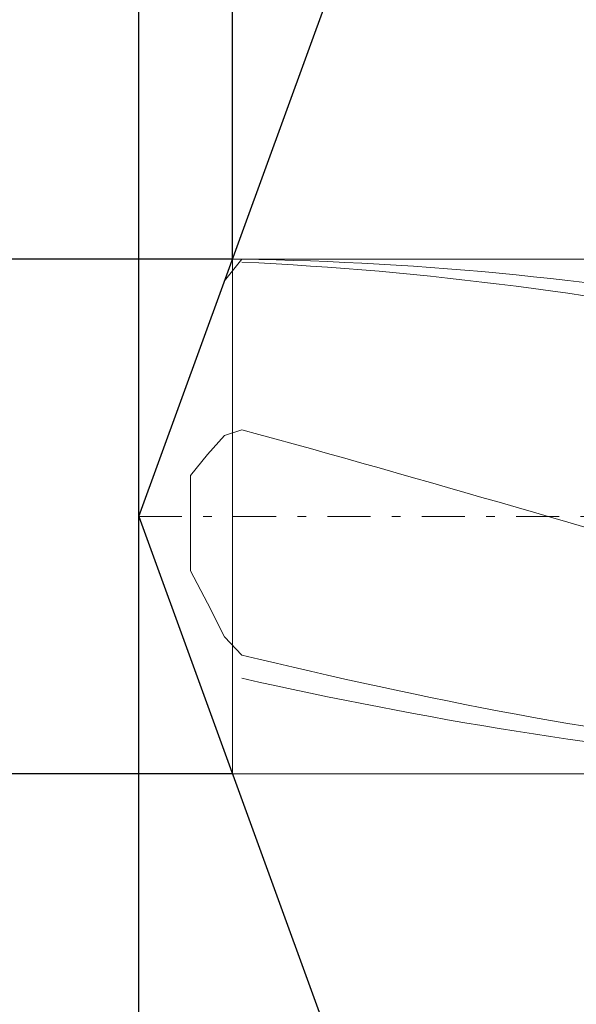
# Model space of a CAD drawing. Units: millimetres. Extents: x -135 to 143, y -100 to 100.
# Drawn here: x -76 to -70, y -7 to 5 of the extents above; entities that cross this region are included whole.
import ezdxf

# ---------------------------------------------------------------- set-up
doc = ezdxf.new("R2010")
doc.units = ezdxf.units.MM
doc.header["$MEASUREMENT"] = 0
doc.linetypes.add('DASHDOT', pattern=[1, 0.5, -0.25, 0, -0.25])
doc.layers.get('0').update_dxf_attribs({"lineweight": 0})
doc.layers.add('Bemassung', color=7, linetype='Continuous', lineweight=0)
doc.layers.add('Geo', color=7, linetype='Continuous', lineweight=0)
doc.styles.get("Standard").update_dxf_attribs({"font": 'Arial'})
doc.dimstyles.new('BEM-ISBE', dxfattribs={"dimtxt": 2.5, "dimasz": 2.5, "dimexe": 1.25, "dimexo": 0.625, "dimtad": 1, "dimdec": 3, "dimzin": 0, "dimdsep": 46, "dimtxsty": 'Standard', "dimblk": 'VDDIM_DEFAULT', "dimcen": 0.09, "dimadec": 3, "dimazin": 0, "dimtol": 1, "dimtm": 1e-09, "dimtfac": 0.5, "dimtdec": 3, "dimtmove": 0, "dimatfit": 3, "dimfxl": 1, "dimtolj": 1, "dimtzin": 0, "dimarcsym": 0})

# ---------------------------------------------------------------- blocks, each defined once
blk = doc.blocks.new('VDDIM_DEFAULT')
at = {"linetype": 'Continuous'}
blk.add_hatch(color=0, dxfattribs=at).paths.add_polyline_path([(0, 0), (-1, -0.1665), (-1, 0.1665)], flags=0)
at = {"color": 0, "linetype": 'Continuous'}
blk.add_lwpolyline([(0, 0), (-1, -0.1665), (-1, 0.1665), (0, 0)], dxfattribs=at)
blk = doc.blocks.new('*D3')
at = {"layer": 'Bemassung', "color": 0, "lineweight": -2}
for p, q in [((-74.629, -13.857), (-74.629, 42.143)), ((-73.537, 2.143), (-73.537, 12.143)), ((-88.722, 10.143), (-73.537, 10.143))]:
    blk.add_line(p, q, dxfattribs=at)
at = {"layer": 'Bemassung', "color": 0}
for p in [(-73.537, 2.143), (-74.629, -13.857)]:
    blk.add_point(p, dxfattribs=at)
at = {"layer": 'Bemassung', "color": 0, "lineweight": -2, "xscale": 2.5, "yscale": 2.5, "zscale": 2.5}
blk.add_blockref('VDDIM_DEFAULT', (-74.629, 10.143), dxfattribs=at)
at = {"layer": 'Bemassung', "color": 0, "lineweight": -2, "xscale": 2.5, "yscale": 2.5, "zscale": 2.5, "rotation": 180}
blk.add_blockref('VDDIM_DEFAULT', (-73.537, 10.143), dxfattribs=at)
at = {"layer": 'Bemassung', "color": 0, "insert": (-80.001, 10.81), "char_height": 2.5, "attachment_point": 8}
blk.add_mtext('0.546', dxfattribs=at)
blk = doc.blocks.new('*D6')
at = {"layer": 'Bemassung', "color": 0, "lineweight": -2}
for p, q in [((-74.629, -13.857), (-74.629, 42.143)), ((-8.629, 2.143), (-8.629, 22.143)), ((-74.629, 20.143), (-8.629, 20.143))]:
    blk.add_line(p, q, dxfattribs=at)
at = {"layer": 'Bemassung', "color": 0}
for p in [(-8.629, 2.143), (-74.629, -13.857)]:
    blk.add_point(p, dxfattribs=at)
at = {"layer": 'Bemassung', "color": 0, "lineweight": -2, "xscale": 2.5, "yscale": 2.5, "zscale": 2.5, "rotation": 180}
blk.add_blockref('VDDIM_DEFAULT', (-74.629, 20.143), dxfattribs=at)
at = {"layer": 'Bemassung', "color": 0, "lineweight": -2, "xscale": 2.5, "yscale": 2.5, "zscale": 2.5}
blk.add_blockref('VDDIM_DEFAULT', (-8.629, 20.143), dxfattribs=at)
at = {"layer": 'Bemassung', "color": 0, "insert": (-41.629, 20.81), "char_height": 2.5, "attachment_point": 8}
blk.add_mtext('33', dxfattribs=at)
blk = doc.blocks.new('*D7')
at = {"layer": 'Bemassung', "color": 0, "lineweight": -2}
for p, q in [((-74.629, -13.857), (-74.629, 42.143)), ((1.371, 5.143), (1.371, 32.143)), ((-74.629, 30.143), (1.371, 30.143))]:
    blk.add_line(p, q, dxfattribs=at)
at = {"layer": 'Bemassung', "color": 0}
for p in [(1.371, 5.143), (-74.629, -13.857)]:
    blk.add_point(p, dxfattribs=at)
at = {"layer": 'Bemassung', "color": 0, "lineweight": -2, "xscale": 2.5, "yscale": 2.5, "zscale": 2.5, "rotation": 180}
blk.add_blockref('VDDIM_DEFAULT', (-74.629, 30.143), dxfattribs=at)
at = {"layer": 'Bemassung', "color": 0, "lineweight": -2, "xscale": 2.5, "yscale": 2.5, "zscale": 2.5}
blk.add_blockref('VDDIM_DEFAULT', (1.371, 30.143), dxfattribs=at)
at = {"layer": 'Bemassung', "color": 0, "insert": (-36.629, 30.81), "char_height": 2.5, "attachment_point": 8}
blk.add_mtext('38', dxfattribs=at)
blk = doc.blocks.new('*D9')
at = {"layer": 'Bemassung', "color": 0, "lineweight": -2}
for p, q in [((-74.629, -13.857), (-74.629, 42.143)), ((-18.629, -3.857), (-18.629, -13.857)), ((-18.629, -11.857), (-74.629, -11.857))]:
    blk.add_line(p, q, dxfattribs=at)
at = {"layer": 'Bemassung', "color": 0}
for p in [(-18.629, -3.857), (-74.629, -13.857)]:
    blk.add_point(p, dxfattribs=at)
at = {"layer": 'Bemassung', "color": 0, "lineweight": -2, "xscale": 2.5, "yscale": 2.5, "zscale": 2.5, "rotation": 180}
blk.add_blockref('VDDIM_DEFAULT', (-74.629, -11.857), dxfattribs=at)
at = {"layer": 'Bemassung', "color": 0, "lineweight": -2, "xscale": 2.5, "yscale": 2.5, "zscale": 2.5}
blk.add_blockref('VDDIM_DEFAULT', (-18.629, -11.857), dxfattribs=at)
at = {"layer": 'Bemassung', "color": 0, "insert": (-46.629, -11.19), "char_height": 2.5, "attachment_point": 8}
blk.add_mtext('28', dxfattribs=at)
blk = doc.blocks.new('*D10')
at = {"layer": 'Bemassung', "color": 0, "lineweight": -2}
for p, q in [((-74.629, -13.857), (-74.629, 42.143)), ((85.371, 4.643), (85.371, 42.143)), ((85.371, 40.143), (-74.629, 40.143))]:
    blk.add_line(p, q, dxfattribs=at)
at = {"layer": 'Bemassung', "color": 0}
for p in [(85.371, 4.643), (-74.629, -13.857)]:
    blk.add_point(p, dxfattribs=at)
at = {"layer": 'Bemassung', "color": 0, "lineweight": -2, "xscale": 2.5, "yscale": 2.5, "zscale": 2.5, "rotation": 180}
blk.add_blockref('VDDIM_DEFAULT', (-74.629, 40.143), dxfattribs=at)
at = {"layer": 'Bemassung', "color": 0, "lineweight": -2, "xscale": 2.5, "yscale": 2.5, "zscale": 2.5}
blk.add_blockref('VDDIM_DEFAULT', (85.371, 40.143), dxfattribs=at)
at = {"layer": 'Bemassung', "color": 0, "insert": (5.371, 40.81), "char_height": 2.5, "attachment_point": 8}
blk.add_mtext('80', dxfattribs=at)
blk = doc.blocks.new('*D4')
at = {"layer": 'Bemassung', "color": 0, "lineweight": -2}
for q in [(-71.152, 8.697), (-71.152, -10.41)]:
    blk.add_line((-74.629, -0.857), q, dxfattribs=at)
blk.add_arc((-74.629, -0.857), 8.166, 290, 70, dxfattribs=at)
at = {"layer": 'Bemassung', "color": 0}
for p in [(-71.836, 6.817), (-74.629, -0.857), (-66.462, -0.857), (-71.836, -8.531)]:
    blk.add_point(p, dxfattribs=at)
at = {"layer": 'Bemassung', "color": 0, "lineweight": -2, "xscale": 2.5, "yscale": 2.5, "zscale": 2.5}
for p, rotation in [((-71.836, 6.817), 151.195346962362), ((-71.836, -8.531), 208.804653037638)]:
    blk.add_blockref('VDDIM_DEFAULT', p, dxfattribs=dict(at, rotation=rotation))
at = {"layer": 'Bemassung', "color": 0, "insert": (-68.819, 4.882), "char_height": 2.5, "attachment_point": 8, "rotation": 315}
blk.add_mtext('140°', dxfattribs=at)
blk = doc.blocks.new('*D5')
at = {"layer": 'Bemassung', "color": 0, "lineweight": -2}
for p, q in [((-73.537, 2.143), (-86.629, 2.143)), ((-84.629, -3.857), (-84.629, 2.143)), ((-73.537, -3.857), (-86.629, -3.857))]:
    blk.add_line(p, q, dxfattribs=at)
at = {"layer": 'Bemassung', "color": 0}
for p in [(-73.537, 2.143), (-73.537, -3.857)]:
    blk.add_point(p, dxfattribs=at)
at = {"layer": 'Bemassung', "color": 0, "lineweight": -2, "xscale": 2.5, "yscale": 2.5, "zscale": 2.5}
for p, rotation in [((-84.629, 2.143), 270), ((-84.629, -3.857), 90)]:
    blk.add_blockref('VDDIM_DEFAULT', p, dxfattribs=dict(at, rotation=rotation))
at = {"layer": 'Bemassung', "color": 0, "insert": (-85.295, -1.31), "char_height": 2.5, "attachment_point": 8, "rotation": 90}
blk.add_mtext('Ø3', dxfattribs=at)

msp = doc.modelspace()

# ---------------------------------------------------------------- linework, layer by layer
at = {"layer": 'Geo'}
for p, q in [((-74.6287, -0.8568), (-73.5368, 2.1432)), ((-73.6287, 1.8905), (-73.4287, 2.1402)), ((-73.5368, 2.1432), (-18.6287, 2.1432)), ((-73.5368, 2.1432), (-73.5368, -3.8568)), ((-73.4287, 2.1402), (-73.2287, 2.137)), ((-73.4287, 2.1066), (-73.2287, 2.097)), ((-73.2287, 2.137), (-73.0287, 2.1327)), ((-73.2287, 2.097), (-73.0287, 2.0864)), ((-73.0287, 2.1327), (-72.8287, 2.1273)), ((-73.0287, 2.0864), (-72.8287, 2.0747)), ((-72.8287, 2.1273), (-72.6287, 2.1208)), ((-72.8287, 2.0747), (-72.6287, 2.0619)), ((-72.6287, 2.1208), (-72.4287, 2.1132)), ((-72.4287, 2.1132), (-72.2287, 2.1046)), ((-72.2287, 2.1046), (-72.0287, 2.0948)), ((-72.0287, 2.0948), (-71.8287, 2.0839)), ((-71.8287, 2.0839), (-71.6287, 2.0719)), ((-71.6287, 2.0719), (-71.4287, 2.0588)), ((-72.6287, 2.0619), (-72.4287, 2.048)), ((-72.4287, 2.048), (-72.2287, 2.033)), ((-72.2287, 2.033), (-72.0287, 2.0169)), ((-72.0287, 2.0169), (-71.8287, 1.9998)), ((-71.8287, 1.9998), (-71.6287, 1.9817)), ((-71.6287, 1.9817), (-71.4287, 1.9625)), ((-71.4287, 2.0588), (-71.2287, 2.0447)), ((-71.4287, 1.9625), (-71.2287, 1.9422)), ((-71.2287, 2.0447), (-71.0287, 2.0295)), ((-71.0287, 2.0295), (-70.8287, 2.0132)), ((-70.8287, 2.0132), (-70.6287, 1.9959)), ((-70.6287, 1.9959), (-70.4287, 1.9775)), ((-70.4287, 1.9775), (-70.2287, 1.958)), ((-70.2287, 1.958), (-70.0287, 1.9375)), ((-73.6823, 1.7435), (-73.6287, 1.8905)), ((-71.2287, 1.9422), (-71.0287, 1.9209)), ((-71.0287, 1.9209), (-70.8287, 1.8986)), ((-70.8287, 1.8986), (-70.6287, 1.8752)), ((-70.6287, 1.8752), (-70.4287, 1.8509)), ((-70.4287, 1.8509), (-70.2287, 1.8255)), ((-70.0287, 1.9375), (-69.8287, 1.916)), ((-69.8287, 1.916), (-69.6287, 1.8934)), ((-69.6287, 1.8934), (-69.4287, 1.8699)), ((-70.2287, 1.8255), (-70.0287, 1.7992)), ((-70.0287, 1.7992), (-69.8287, 1.7718)), ((-69.8287, 1.7718), (-69.6287, 1.7435)), ((-69.6287, 1.7435), (-69.4287, 1.7142)), ((-73.6287, 0.0872), (-73.4287, 0.1533)), ((-73.4287, 0.1533), (-73.2287, 0.0988)), ((-73.8287, -0.1355), (-73.6287, 0.0872)), ((-73.2287, 0.0988), (-73.0287, 0.0439)), ((-73.0287, 0.0439), (-72.8287, -0.0113)), ((-72.8287, -0.0113), (-72.6287, -0.0669)), ((-72.6287, -0.0669), (-72.4287, -0.1227)), ((-74.0287, -0.3795), (-73.8287, -0.1355)), ((-72.4287, -0.1227), (-72.2287, -0.1788)), ((-72.2287, -0.1788), (-72.0287, -0.2352)), ((-72.0287, -0.2352), (-71.8287, -0.2918)), ((-71.8287, -0.2918), (-71.6287, -0.3486)), ((-74.0287, -0.3795), (-74.0287, -1.4903)), ((-74.0287, -1.4903), (-74.0287, -0.3795)), ((-71.6287, -0.3486), (-71.4287, -0.4056)), ((-71.4287, -0.4056), (-71.2287, -0.4628)), ((-71.2287, -0.4628), (-71.0287, -0.5201)), ((-71.0287, -0.5201), (-70.8287, -0.5775)), ((-70.8287, -0.5775), (-70.6287, -0.635)), ((-70.6287, -0.635), (-70.4287, -0.6926)), ((-70.4287, -0.6926), (-70.2287, -0.7503)), ((-70.2287, -0.7503), (-70.0287, -0.808)), ((-74.6287, -0.8568), (-74.6287, -0.8568)), ((-74.6287, -0.8568), (-74.6287, -0.8568)), ((-74.6287, -0.8568), (-74.6287, -0.8568)), ((-74.6287, -0.8568), (-74.6287, -0.8568)), ((-74.6287, -0.8568), (-74.6287, -0.8568)), ((-74.6287, -0.8568), (-74.6287, -0.8568)), ((-74.6287, -0.8568), (-74.6287, -0.8568)), ((-74.6287, -0.8568), (-74.6287, -0.8568)), ((-74.6287, -0.8568), (-74.6287, -0.8568)), ((-74.6287, -0.8568), (-74.6287, -0.8568)), ((-74.6287, -0.8568), (-74.6287, -0.8568)), ((-74.6287, -0.8568), (-74.6287, -0.8568)), ((-74.6287, -0.8568), (-74.6287, -0.8568)), ((-74.6287, -0.8568), (-74.6287, -0.8568)), ((-74.6287, -0.8568), (-74.6287, -0.8568)), ((-74.6287, -0.8568), (-74.6287, -0.8568)), ((-74.6287, -0.8568), (-74.6287, -0.8568)), ((-74.6287, -0.8568), (-74.6287, -0.8568)), ((-74.6287, -0.8568), (-74.6287, -0.8568)), ((-74.6287, -0.8568), (-74.6287, -0.8568)), ((-74.6287, -0.8568), (-74.6287, -0.8568)), ((-74.6287, -0.8568), (-74.6287, -0.8568)), ((-74.6287, -0.8568), (-74.6287, -0.8568)), ((-74.6287, -0.8568), (-74.6287, -0.8568)), ((-74.6287, -0.8568), (-74.6287, -0.8568)), ((-74.6287, -0.8568), (-74.6287, -0.8568)), ((-74.6287, -0.8568), (-74.6287, -0.8568)), ((-74.6287, -0.8568), (-74.6287, -0.8568)), ((-74.6287, -0.8568), (-74.6287, -0.8568)), ((-74.6287, -0.8568), (-74.6287, -0.8568)), ((-74.6287, -0.8568), (-74.6287, -0.8568)), ((-74.6287, -0.8568), (-74.6287, -0.8568)), ((-74.6287, -0.8568), (-74.6287, -0.8568)), ((-74.6287, -0.8568), (-74.6287, -0.8568)), ((-74.6287, -0.8568), (-74.6287, -0.8568)), ((-74.6287, -0.8568), (-74.6287, -0.8568)), ((-74.6287, -0.8568), (-74.6287, -0.8568)), ((-74.6287, -0.8568), (-74.6287, -0.8568)), ((-74.6287, -0.8568), (-74.6287, -0.8568)), ((-74.6287, -0.8568), (-74.6287, -0.8568)), ((-74.6287, -0.8568), (-74.6287, -0.8568)), ((-74.6287, -0.8568), (-74.6287, -0.8568)), ((-74.6287, -0.8568), (-74.6287, -0.8568)), ((-74.6287, -0.8568), (-74.6287, -0.8568)), ((-74.6287, -0.8568), (-74.6287, -0.8568)), ((-74.6287, -0.8568), (-74.6287, -0.8568)), ((-74.6287, -0.8568), (-74.6287, -0.8568)), ((-74.6287, -0.8568), (-74.6287, -0.8568)), ((-74.6287, -0.8568), (-74.6287, -0.8568)), ((-74.6287, -0.8568), (-74.6287, -0.8568)), ((-74.6287, -0.8568), (-74.6287, -0.8568)), ((-74.6287, -0.8568), (-74.6287, -0.8568)), ((-74.6287, -0.8568), (-74.6287, -0.8568)), ((-74.6287, -0.8568), (-74.6287, -0.8568)), ((-74.6287, -0.8568), (-74.6287, -0.8568)), ((-74.6287, -0.8568), (-74.6287, -0.8568)), ((-74.6287, -0.8568), (-74.6287, -0.8568)), ((-74.6287, -0.8568), (-74.6287, -0.8568)), ((-74.6287, -0.8568), (-74.6287, -0.8568)), ((-74.6287, -0.8568), (-74.6287, -0.8568)), ((-74.6287, -0.8568), (-74.6287, -0.8568)), ((-74.6287, -0.8568), (-74.6287, -0.8568)), ((-74.6287, -0.8568), (-74.6287, -0.8568)), ((-74.6287, -0.8568), (-74.6287, -0.8568)), ((-74.6287, -0.8568), (-74.6287, -0.8568)), ((-74.6287, -0.8568), (-74.6287, -0.8568)), ((-74.6287, -0.8568), (-74.6287, -0.8568)), ((-74.6287, -0.8568), (-74.6287, -0.8568)), ((-74.6287, -0.8568), (-74.6287, -0.8568)), ((-74.6287, -0.8568), (-74.6287, -0.8568)), ((-74.6287, -0.8568), (-74.6287, -0.8568)), ((-74.6287, -0.8568), (-74.6287, -0.8568)), ((-74.6287, -0.8568), (-74.6287, -0.8568)), ((-74.6287, -0.8568), (-74.6287, -0.8568)), ((-74.6287, -0.8568), (-74.6287, -0.8568)), ((-74.6287, -0.8568), (-74.6287, -0.8568)), ((-74.6287, -0.8568), (-74.6287, -0.8568)), ((-74.6287, -0.8568), (-74.6287, -0.8568)), ((-74.6287, -0.8568), (-74.6287, -0.8568)), ((-74.6287, -0.8568), (-74.6287, -0.8568)), ((-74.6287, -0.8568), (-74.6287, -0.8568)), ((-74.6287, -0.8568), (-74.6287, -0.8568)), ((-74.6287, -0.8568), (-74.6287, -0.8568)), ((-74.6287, -0.8568), (-74.6287, -0.8568)), ((-74.6287, -0.8568), (-74.6287, -0.8568)), ((-74.6287, -0.8568), (-74.6287, -0.8568)), ((-74.6287, -0.8568), (-74.6287, -0.8568)), ((-74.6287, -0.8568), (-74.6287, -0.8568)), ((-74.6287, -0.8568), (-74.6287, -0.8568)), ((-74.6287, -0.8568), (-74.6287, -0.8568)), ((-74.6287, -0.8568), (-74.6287, -0.8568)), ((-74.6287, -0.8568), (-74.6287, -0.8568)), ((-74.6287, -0.8568), (-74.6287, -0.8568)), ((-74.6287, -0.8568), (-74.6287, -0.8568)), ((-74.6287, -0.8568), (-74.6287, -0.8568)), ((-74.6287, -0.8568), (-74.6287, -0.8568)), ((-74.6287, -0.8568), (-74.6287, -0.8568)), ((-74.6287, -0.8568), (-74.6287, -0.8568)), ((-74.6287, -0.8568), (-74.6287, -0.8568)), ((-74.6287, -0.8568), (-74.6287, -0.8568)), ((-74.6287, -0.8568), (-74.6287, -0.8568)), ((-74.6287, -0.8568), (-74.6287, -0.8568)), ((-74.6287, -0.8568), (-74.6287, -0.8568)), ((-74.6287, -0.8568), (-74.6287, -0.8568)), ((-74.6287, -0.8568), (-74.6287, -0.8568)), ((-74.6287, -0.8568), (-74.6287, -0.8568)), ((-74.6287, -0.8568), (-74.6287, -0.8568)), ((-74.6287, -0.8568), (-74.6287, -0.8568)), ((-74.6287, -0.8568), (-74.6287, -0.8568)), ((-74.6287, -0.8568), (-74.6287, -0.8568)), ((-74.6287, -0.8568), (-74.6287, -0.8568)), ((-74.6287, -0.8568), (-74.6287, -0.8568)), ((-74.6287, -0.8568), (-74.6287, -0.8568)), ((-74.6287, -0.8568), (-74.6287, -0.8568)), ((-74.6287, -0.8568), (-74.6287, -0.8568)), ((-74.6287, -0.8568), (-74.6287, -0.8568)), ((-74.6287, -0.8568), (-74.6287, -0.8568)), ((-74.6287, -0.8568), (-74.6287, -0.8568)), ((-74.6287, -0.8568), (-74.6287, -0.8568)), ((-74.6287, -0.8568), (-74.6287, -0.8568)), ((-74.6287, -0.8568), (-74.6287, -0.8568)), ((-74.6287, -0.8568), (-74.6287, -0.8568)), ((-74.6287, -0.8568), (-74.6287, -0.8568)), ((-74.6287, -0.8568), (-74.6287, -0.8568)), ((-74.6287, -0.8568), (-74.6287, -0.8568)), ((-74.6287, -0.8568), (-74.6287, -0.8568)), ((-74.6287, -0.8568), (-74.6287, -0.8568)), ((-74.6287, -0.8568), (-74.6287, -0.8568)), ((-74.6287, -0.8568), (-74.6287, -0.8568)), ((-74.6287, -0.8568), (-74.6287, -0.8568)), ((-74.6287, -0.8568), (-74.6287, -0.8568)), ((-74.6287, -0.8568), (-74.6287, -0.8568)), ((-74.6287, -0.8568), (-74.6287, -0.8568)), ((-74.6287, -0.8568), (-74.6287, -0.8568)), ((-74.6287, -0.8568), (-74.6287, -0.8568)), ((-74.6287, -0.8568), (-74.6287, -0.8568)), ((-74.6287, -0.8568), (-74.6287, -0.8568)), ((-74.6287, -0.8568), (-74.6287, -0.8568)), ((-74.6287, -0.8568), (-74.6287, -0.8568)), ((-74.6287, -0.8568), (-74.6287, -0.8568)), ((-74.6287, -0.8568), (-74.6287, -0.8568)), ((-74.6287, -0.8568), (-74.6287, -0.8568)), ((-74.6287, -0.8568), (-74.6287, -0.8568)), ((-74.6287, -0.8568), (-74.6287, -0.8568)), ((-74.6287, -0.8568), (-74.6287, -0.8568)), ((-74.6287, -0.8568), (-74.6287, -0.8568)), ((-74.6287, -0.8568), (-74.6287, -0.8568)), ((-74.6287, -0.8568), (-74.6287, -0.8568)), ((-74.6287, -0.8568), (-74.6287, -0.8568)), ((-74.6287, -0.8568), (-74.6287, -0.8568)), ((-74.6287, -0.8568), (-74.6287, -0.8568)), ((-74.6287, -0.8568), (-74.6287, -0.8568)), ((-74.6287, -0.8568), (-74.6287, -0.8568)), ((-74.6287, -0.8568), (-74.6287, -0.8568)), ((-74.6287, -0.8568), (-74.6287, -0.8568)), ((-74.6287, -0.8568), (-74.6287, -0.8568)), ((-74.6287, -0.8568), (-74.6287, -0.8568)), ((-74.6287, -0.8568), (-74.6287, -0.8568)), ((-74.6287, -0.8568), (-74.6287, -0.8568)), ((-74.6287, -0.8568), (-74.6287, -0.8568)), ((-74.6287, -0.8568), (-74.6287, -0.8568)), ((-74.6287, -0.8568), (-74.6287, -0.8568)), ((-74.6287, -0.8568), (-74.6287, -0.8568)), ((-74.6287, -0.8568), (-74.6287, -0.8568)), ((-74.6287, -0.8568), (-74.6287, -0.8568)), ((-74.6287, -0.8568), (-74.6287, -0.8568)), ((-74.6287, -0.8568), (-74.6287, -0.8568)), ((-74.6287, -0.8568), (-74.6287, -0.8568)), ((-74.6287, -0.8568), (-74.6287, -0.8568)), ((-74.6287, -0.8568), (-74.6287, -0.8568)), ((-74.6287, -0.8568), (-74.6287, -0.8568)), ((-74.6287, -0.8568), (-74.6287, -0.8568)), ((-74.6287, -0.8568), (-74.6287, -0.8568)), ((-74.6287, -0.8568), (-74.6287, -0.8568)), ((-74.6287, -0.8568), (-74.6287, -0.8568)), ((-74.6287, -0.8568), (-74.6287, -0.8568)), ((-74.6287, -0.8568), (-74.6287, -0.8568)), ((-74.6287, -0.8568), (-74.6287, -0.8568)), ((-74.6287, -0.8568), (-74.6287, -0.8568)), ((-74.6287, -0.8568), (-74.6287, -0.8568)), ((-74.6287, -0.8568), (-74.6287, -0.8568)), ((-74.6287, -0.8568), (-74.6287, -0.8568)), ((-74.6287, -0.8568), (-74.6287, -0.8568)), ((-74.6287, -0.8568), (-74.6287, -0.8568)), ((-74.6287, -0.8568), (-74.6287, -0.8568)), ((-74.6287, -0.8568), (-74.6287, -0.8568)), ((-74.6287, -0.8568), (-74.6287, -0.8568)), ((-74.6287, -0.8568), (-74.6287, -0.8568)), ((-74.6287, -0.8568), (-74.6287, -0.8568)), ((-74.6287, -0.8568), (-74.6287, -0.8568)), ((-74.6287, -0.8568), (-74.6287, -0.8568)), ((-74.6287, -0.8568), (-74.6287, -0.8568)), ((-74.6287, -0.8568), (-74.6287, -0.8568)), ((-74.6287, -0.8568), (-74.6287, -0.8568)), ((-74.6287, -0.8568), (-74.6287, -0.8568)), ((-74.6287, -0.8568), (-74.6287, -0.8568)), ((-74.6287, -0.8568), (-74.6287, -0.8568)), ((-74.6287, -0.8568), (-74.6287, -0.8568)), ((-74.6287, -0.8568), (-74.6287, -0.8568)), ((-74.6287, -0.8568), (-74.6287, -0.8568)), ((-74.6287, -0.8568), (-74.6287, -0.8568)), ((-74.6287, -0.8568), (-74.6287, -0.8568)), ((-74.6287, -0.8568), (-74.6287, -0.8568)), ((-74.6287, -0.8568), (-74.6287, -0.8568)), ((-74.6287, -0.8568), (-74.6287, -0.8568)), ((-74.6287, -0.8568), (-74.6287, -0.8568)), ((-74.6287, -0.8568), (-74.6287, -0.8568)), ((-74.6287, -0.8568), (-74.6287, -0.8568)), ((-74.6287, -0.8568), (-74.6287, -0.8568)), ((-74.6287, -0.8568), (-74.6287, -0.8568)), ((-74.6287, -0.8568), (-74.6287, -0.8568)), ((-74.6287, -0.8568), (-74.6287, -0.8568)), ((-74.6287, -0.8568), (-74.6287, -0.8568)), ((-74.6287, -0.8568), (-74.6287, -0.8568)), ((-74.6287, -0.8568), (-74.6287, -0.8568)), ((-74.6287, -0.8568), (-74.6287, -0.8568)), ((-74.6287, -0.8568), (-74.6287, -0.8568)), ((-74.6287, -0.8568), (-74.6287, -0.8568)), ((-74.6287, -0.8568), (-74.6287, -0.8568)), ((-74.6287, -0.8568), (-74.6287, -0.8568)), ((-74.6287, -0.8568), (-74.6287, -0.8568)), ((-74.6287, -0.8568), (-74.6287, -0.8568)), ((-74.6287, -0.8568), (-74.6287, -0.8568)), ((-74.6287, -0.8568), (-74.6287, -0.8568)), ((-74.6287, -0.8568), (-74.6287, -0.8568)), ((-74.6287, -0.8568), (-74.6287, -0.8568)), ((-74.6287, -0.8568), (-74.6287, -0.8568)), ((-74.6287, -0.8568), (-74.6287, -0.8568)), ((-74.6287, -0.8568), (-74.6287, -0.8568)), ((-74.6287, -0.8568), (-74.6287, -0.8568)), ((-74.6287, -0.8568), (-74.6287, -0.8568)), ((-74.6287, -0.8568), (-74.6287, -0.8568)), ((-74.6287, -0.8568), (-74.6287, -0.8568)), ((-74.6287, -0.8568), (-74.6287, -0.8568)), ((-74.6287, -0.8568), (-74.6287, -0.8568)), ((-74.6287, -0.8568), (-74.6287, -0.8568)), ((-74.6287, -0.8568), (-74.6287, -0.8568)), ((-74.6287, -0.8568), (-74.6287, -0.8568)), ((-74.6287, -0.8568), (-74.6287, -0.8568)), ((-74.6287, -0.8568), (-74.6287, -0.8568)), ((-74.6287, -0.8568), (-74.6287, -0.8568)), ((-74.6287, -0.8568), (-74.6287, -0.8568)), ((-74.6287, -0.8568), (-74.6287, -0.8568)), ((-74.6287, -0.8568), (-74.6287, -0.8568)), ((-74.6287, -0.8568), (-74.6287, -0.8568)), ((-74.6287, -0.8568), (-74.6287, -0.8568)), ((-74.6287, -0.8568), (-74.6287, -0.8568)), ((-74.6287, -0.8568), (-74.6287, -0.8568)), ((-74.6287, -0.8568), (-74.6287, -0.8568)), ((-74.6287, -0.8568), (-74.6287, -0.8568)), ((-74.6287, -0.8568), (-74.6287, -0.8568)), ((-74.6287, -0.8568), (-74.6287, -0.8568)), ((-74.6287, -0.8568), (-74.6287, -0.8568)), ((-74.6287, -0.8568), (-74.6287, -0.8568)), ((-74.6287, -0.8568), (-74.6287, -0.8568)), ((-74.6287, -0.8568), (-74.6287, -0.8568)), ((-74.6287, -0.8568), (-74.6287, -0.8568)), ((-74.6287, -0.8568), (-74.6287, -0.8568)), ((-74.6287, -0.8568), (-74.6287, -0.8568)), ((-74.6287, -0.8568), (-74.6287, -0.8568)), ((-74.6287, -0.8568), (-74.6287, -0.8568)), ((-74.6287, -0.8568), (-74.6287, -0.8568)), ((-74.6287, -0.8568), (-74.6287, -0.8568)), ((-74.6287, -0.8568), (-74.6287, -0.8568)), ((-74.6287, -0.8568), (-74.6287, -0.8568)), ((-74.6287, -0.8568), (-74.6287, -0.8568)), ((-74.6287, -0.8568), (-74.6287, -0.8568)), ((-74.6287, -0.8568), (-74.6287, -0.8568)), ((-74.6287, -0.8568), (-74.6287, -0.8568)), ((-74.6287, -0.8568), (-74.6287, -0.8568)), ((-74.6287, -0.8568), (-74.6287, -0.8568)), ((-74.6287, -0.8568), (-74.6287, -0.8568)), ((-74.6287, -0.8568), (-74.6287, -0.8568)), ((-74.6287, -0.8568), (-74.6287, -0.8568)), ((-74.6287, -0.8568), (-74.6287, -0.8568)), ((-74.6287, -0.8568), (-74.6287, -0.8568)), ((-74.6287, -0.8568), (-74.6287, -0.8568)), ((-74.6287, -0.8568), (-74.6287, -0.8568)), ((-74.6287, -0.8568), (-74.6287, -0.8568)), ((-74.6287, -0.8568), (-74.6287, -0.8568)), ((-74.6287, -0.8568), (-74.6287, -0.8568)), ((-74.6287, -0.8568), (-74.6287, -0.8568)), ((-74.6287, -0.8568), (-74.6287, -0.8568)), ((-74.6287, -0.8568), (-74.6287, -0.8568)), ((-74.6287, -0.8568), (-74.6287, -0.8568)), ((-74.6287, -0.8568), (-74.6287, -0.8568)), ((-74.6287, -0.8568), (-74.6287, -0.8568)), ((-74.6287, -0.8568), (-74.6287, -0.8568)), ((-74.6287, -0.8568), (-74.6287, -0.8568)), ((-74.6287, -0.8568), (-74.6287, -0.8568)), ((-74.6287, -0.8568), (-74.6287, -0.8568)), ((-74.6287, -0.8568), (-74.6287, -0.8568)), ((-74.6287, -0.8568), (-74.6287, -0.8568)), ((-74.6287, -0.8568), (-74.6287, -0.8568)), ((-74.6287, -0.8568), (-74.6287, -0.8568)), ((-74.6287, -0.8568), (-74.6287, -0.8568)), ((-74.6287, -0.8568), (-74.6287, -0.8568)), ((-74.6287, -0.8568), (-74.6287, -0.8568)), ((-74.6287, -0.8568), (-74.6287, -0.8568)), ((-74.6287, -0.8568), (-74.6287, -0.8568)), ((-74.6287, -0.8568), (-74.6287, -0.8568)), ((-74.6287, -0.8568), (-74.6287, -0.8568)), ((-74.6287, -0.8568), (-74.6287, -0.8568)), ((-74.6287, -0.8568), (-74.6287, -0.8568)), ((-74.6287, -0.8568), (-74.6287, -0.8568)), ((-74.6287, -0.8568), (-74.6287, -0.8568)), ((-74.6287, -0.8568), (-74.6287, -0.8568)), ((-74.6287, -0.8568), (-74.6287, -0.8568)), ((-74.6287, -0.8568), (-74.6287, -0.8568)), ((-74.6287, -0.8568), (-74.6287, -0.8568)), ((-74.6287, -0.8568), (-74.6287, -0.8568)), ((-74.6287, -0.8568), (-74.6287, -0.8568)), ((-74.6287, -0.8568), (-74.6287, -0.8568)), ((-74.6287, -0.8568), (-74.6287, -0.8568)), ((-74.6287, -0.8568), (-74.6287, -0.8568)), ((-74.6287, -0.8568), (-74.6287, -0.8568)), ((-74.6287, -0.8568), (-74.6287, -0.8568)), ((-74.6287, -0.8568), (-74.6287, -0.8568)), ((-74.6287, -0.8568), (-74.6287, -0.8568)), ((-74.6287, -0.8568), (-74.6287, -0.8568)), ((-74.6287, -0.8568), (-74.6287, -0.8568)), ((-74.6287, -0.8568), (-74.6287, -0.8568)), ((-74.6287, -0.8568), (-74.6287, -0.8568)), ((-74.6287, -0.8568), (-74.6287, -0.8568)), ((-74.6287, -0.8568), (-74.6287, -0.8568)), ((-74.6287, -0.8568), (-74.6287, -0.8568)), ((-74.6287, -0.8568), (-74.6287, -0.8568)), ((-74.6287, -0.8568), (-74.6287, -0.8568)), ((-74.6287, -0.8568), (-74.6287, -0.8568)), ((-74.6287, -0.8568), (-74.6287, -0.8568)), ((-74.6287, -0.8568), (-74.6287, -0.8568)), ((-74.6287, -0.8568), (-74.6287, -0.8568)), ((-74.6287, -0.8568), (-74.6287, -0.8568)), ((-74.6287, -0.8568), (-74.6287, -0.8568)), ((-74.6287, -0.8568), (-74.6287, -0.8568)), ((-74.6287, -0.8568), (-74.6287, -0.8568)), ((-74.6287, -0.8568), (-74.6287, -0.8568)), ((-74.6287, -0.8568), (-74.6287, -0.8568)), ((-74.6287, -0.8568), (-74.6287, -0.8568)), ((-74.6287, -0.8568), (-74.6287, -0.8568)), ((-74.6287, -0.8568), (-74.6287, -0.8568)), ((-74.6287, -0.8568), (-74.6287, -0.8568)), ((-74.6287, -0.8568), (-74.6287, -0.8568)), ((-74.6287, -0.8568), (-74.6287, -0.8568)), ((-74.6287, -0.8568), (-74.6287, -0.8568)), ((-74.6287, -0.8568), (-74.6287, -0.8568)), ((-74.6287, -0.8568), (-74.6287, -0.8568)), ((-74.6287, -0.8568), (-74.6287, -0.8568)), ((-74.6287, -0.8568), (-74.6287, -0.8568)), ((-74.6287, -0.8568), (-74.6287, -0.8568)), ((-74.6287, -0.8568), (-74.6287, -0.8568)), ((-74.6287, -0.8568), (-74.6287, -0.8568)), ((-74.6287, -0.8568), (-74.6287, -0.8568)), ((-74.6287, -0.8568), (-74.6287, -0.8568)), ((-74.6287, -0.8568), (-74.6287, -0.8568)), ((-74.6287, -0.8568), (-74.6287, -0.8568)), ((-74.6287, -0.8568), (-74.6287, -0.8568)), ((-74.6287, -0.8568), (-74.6287, -0.8568)), ((-74.6287, -0.8568), (-74.6287, -0.8568)), ((-74.6287, -0.8568), (-74.6287, -0.8568)), ((-74.6287, -0.8568), (-74.6287, -0.8568)), ((-74.6287, -0.8568), (-74.6287, -0.8568)), ((-74.6287, -0.8568), (-74.6287, -0.8568)), ((-74.6287, -0.8568), (-74.6287, -0.8568)), ((-74.6287, -0.8568), (-74.6287, -0.8568)), ((-74.6287, -0.8568), (-74.6287, -0.8568)), ((-74.6287, -0.8568), (-74.6287, -0.8568)), ((-74.6287, -0.8568), (-74.6287, -0.8568)), ((-74.6287, -0.8568), (-74.6287, -0.8568)), ((-74.6287, -0.8568), (-74.6287, -0.8568)), ((-74.6287, -0.8568), (-74.6287, -0.8568)), ((-74.6287, -0.8568), (-74.6287, -0.8568)), ((-74.6287, -0.8568), (-74.6287, -0.8568)), ((-74.6287, -0.8568), (-74.6287, -0.8568)), ((-74.6287, -0.8568), (-74.6287, -0.8568)), ((-74.6287, -0.8568), (-74.6287, -0.8568)), ((-74.6287, -0.8568), (-74.6287, -0.8568)), ((-74.6287, -0.8568), (-74.6287, -0.8568)), ((-74.6287, -0.8568), (-74.6287, -0.8568)), ((-74.6287, -0.8568), (-74.6287, -0.8568)), ((-74.6287, -0.8568), (-74.6287, -0.8568)), ((-74.6287, -0.8568), (-74.6287, -0.8568)), ((-74.6287, -0.8568), (-74.6287, -0.8568)), ((-74.6287, -0.8568), (-74.6287, -0.8568)), ((-74.6287, -0.8568), (-74.6287, -0.8568)), ((-74.6287, -0.8568), (-74.6287, -0.8568)), ((-74.6287, -0.8568), (-74.6287, -0.8568)), ((-74.6287, -0.8568), (-74.6287, -0.8568)), ((-74.6287, -0.8568), (-74.6287, -0.8568)), ((-74.6287, -0.8568), (-74.6287, -0.8568)), ((-74.6287, -0.8568), (-74.6287, -0.8568)), ((-74.6287, -0.8568), (-74.6287, -0.8568)), ((-74.6287, -0.8568), (-74.6287, -0.8568)), ((-74.6287, -0.8568), (-74.6287, -0.8568)), ((-74.6287, -0.8568), (-74.6287, -0.8568)), ((-74.6287, -0.8568), (-74.6287, -0.8568)), ((-74.6287, -0.8568), (-74.6287, -0.8568)), ((-74.6287, -0.8568), (-74.6287, -0.8568)), ((-74.6287, -0.8568), (-74.6287, -0.8568)), ((-74.6287, -0.8568), (-74.6287, -0.8568)), ((-74.6287, -0.8568), (-74.6287, -0.8568)), ((-74.6287, -0.8568), (-74.6287, -0.8568)), ((-74.6287, -0.8568), (-74.6287, -0.8568)), ((-74.6287, -0.8568), (-74.6287, -0.8568)), ((-74.6287, -0.8568), (-74.6287, -0.8568)), ((-74.6287, -0.8568), (-74.6287, -0.8568)), ((-74.6287, -0.8568), (-74.6287, -0.8568)), ((-74.6287, -0.8568), (-74.6287, -0.8568)), ((-74.6287, -0.8568), (-74.6287, -0.8568)), ((-74.6287, -0.8568), (-74.6287, -0.8568)), ((-74.6287, -0.8568), (-74.6287, -0.8568)), ((-74.6287, -0.8568), (-74.6287, -0.8568)), ((-74.6287, -0.8568), (-74.6287, -0.8568)), ((-74.6287, -0.8568), (-74.6287, -0.8568)), ((-74.6287, -0.8568), (-74.6287, -0.8568)), ((-74.6287, -0.8568), (-74.6287, -0.8568)), ((-74.6287, -0.8568), (-74.6287, -0.8568)), ((-74.6287, -0.8568), (-74.6287, -0.8568)), ((-74.6287, -0.8568), (-74.6287, -0.8568)), ((-74.6287, -0.8568), (-74.6287, -0.8568)), ((-74.6287, -0.8568), (-74.6287, -0.8568)), ((-74.6287, -0.8568), (-74.6287, -0.8568)), ((-74.6287, -0.8568), (-74.6287, -0.8568)), ((-74.6287, -0.8568), (-74.6287, -0.8568)), ((-74.6287, -0.8568), (-74.6287, -0.8568)), ((-74.6287, -0.8568), (-74.6287, -0.8568)), ((-74.6287, -0.8568), (-74.6287, -0.8568)), ((-74.6287, -0.8568), (-74.6287, -0.8568)), ((-74.6287, -0.8568), (-74.6287, -0.8568)), ((-74.6287, -0.8568), (-74.6287, -0.8568)), ((-74.6287, -0.8568), (-74.6287, -0.8568)), ((-74.6287, -0.8568), (-74.6287, -0.8568)), ((-74.6287, -0.8568), (-74.6287, -0.8568)), ((-74.6287, -0.8568), (-74.6287, -0.8568)), ((-74.6287, -0.8568), (-74.6287, -0.8568)), ((-74.6287, -0.8568), (-74.6287, -0.8568)), ((-74.6287, -0.8568), (-74.6287, -0.8568)), ((-74.6287, -0.8568), (-74.6287, -0.8568)), ((-74.6287, -0.8568), (-74.6287, -0.8568)), ((-74.6287, -0.8568), (-74.6287, -0.8568)), ((-74.6287, -0.8568), (-74.6287, -0.8568)), ((-74.6287, -0.8568), (-74.6287, -0.8568)), ((-74.6287, -0.8568), (-74.6287, -0.8568)), ((-74.6287, -0.8568), (-74.6287, -0.8568)), ((-74.6287, -0.8568), (-74.6287, -0.8568)), ((-74.6287, -0.8568), (-74.6287, -0.8568)), ((-74.6287, -0.8568), (-74.6287, -0.8568)), ((-74.6287, -0.8568), (-74.6287, -0.8568)), ((-74.6287, -0.8568), (-74.6287, -0.8568)), ((-74.6287, -0.8568), (-74.6287, -0.8568)), ((-74.6287, -0.8568), (-74.6287, -0.8568)), ((-74.6287, -0.8568), (-74.6287, -0.8568)), ((-74.6287, -0.8568), (-74.6287, -0.8568)), ((-74.6287, -0.8568), (-74.6287, -0.8568)), ((-74.6287, -0.8568), (-74.6287, -0.8568)), ((-74.6287, -0.8568), (-74.6287, -0.8568)), ((-74.6287, -0.8568), (-74.6287, -0.8568)), ((-74.6287, -0.8568), (-74.6287, -0.8568)), ((-74.6287, -0.8568), (-74.6287, -0.8568)), ((-74.6287, -0.8568), (-74.6287, -0.8568)), ((-74.6287, -0.8568), (-74.6287, -0.8568)), ((-74.6287, -0.8568), (-74.6287, -0.8568)), ((-74.6287, -0.8568), (-74.6287, -0.8568)), ((-74.6287, -0.8568), (-74.6287, -0.8568)), ((-74.6287, -0.8568), (-74.6287, -0.8568)), ((-74.6287, -0.8568), (-74.6287, -0.8568)), ((-74.6287, -0.8568), (-74.6287, -0.8568)), ((-74.6287, -0.8568), (-74.6287, -0.8568)), ((-74.6287, -0.8568), (-74.6287, -0.8568)), ((-74.6287, -0.8568), (-74.6287, -0.8568)), ((-74.6287, -0.8568), (-74.6287, -0.8568)), ((-74.6287, -0.8568), (-74.6287, -0.8568)), ((-74.6287, -0.8568), (-74.6287, -0.8568)), ((-74.6287, -0.8568), (-74.6287, -0.8568)), ((-74.6287, -0.8568), (-74.6287, -0.8568)), ((-74.6287, -0.8568), (-74.6287, -0.8568)), ((-74.6287, -0.8568), (-74.6287, -0.8568)), ((-74.6287, -0.8568), (-74.6287, -0.8568)), ((-74.6287, -0.8568), (-74.6287, -0.8568)), ((-74.6287, -0.8568), (-74.6287, -0.8568)), ((-74.6287, -0.8568), (-74.6287, -0.8568)), ((-74.6287, -0.8568), (-74.6287, -0.8568)), ((-74.6287, -0.8568), (-74.6287, -0.8568)), ((-74.6287, -0.8568), (-74.6287, -0.8568)), ((-74.6287, -0.8568), (-74.6287, -0.8568)), ((-74.6287, -0.8568), (-74.6287, -0.8568)), ((-74.6287, -0.8568), (-74.6287, -0.8568)), ((-74.6287, -0.8568), (-74.6287, -0.8568)), ((-74.6287, -0.8568), (-74.6287, -0.8568)), ((-74.6287, -0.8568), (-74.6287, -0.8568)), ((-74.6287, -0.8568), (-74.6287, -0.8568)), ((-74.6287, -0.8568), (-74.6287, -0.8568)), ((-74.6287, -0.8568), (-74.6287, -0.8568)), ((-74.6287, -0.8568), (-74.6287, -0.8568)), ((-74.6287, -0.8568), (-74.6287, -0.8568)), ((-74.6287, -0.8568), (-74.6287, -0.8568)), ((-74.6287, -0.8568), (-74.6287, -0.8568)), ((-74.6287, -0.8568), (-74.6287, -0.8568)), ((-74.6287, -0.8568), (-74.6287, -0.8568)), ((-74.6287, -0.8568), (-74.6287, -0.8568)), ((-74.6287, -0.8568), (-74.6287, -0.8568)), ((-74.6287, -0.8568), (-74.6287, -0.8568)), ((-74.6287, -0.8568), (-74.6287, -0.8568)), ((-74.6287, -0.8568), (-74.6287, -0.8568)), ((-74.6287, -0.8568), (-74.6287, -0.8568)), ((-74.6287, -0.8568), (-74.6287, -0.8568)), ((-74.6287, -0.8568), (-74.6287, -0.8568)), ((-74.6287, -0.8568), (-74.6287, -0.8568)), ((-74.6287, -0.8568), (-74.6287, -0.8568)), ((-74.6287, -0.8568), (-74.6287, -0.8568)), ((-74.6287, -0.8568), (-74.6287, -0.8568)), ((-74.6287, -0.8568), (-74.6287, -0.8568)), ((-74.6287, -0.8568), (-74.6287, -0.8568)), ((-74.6287, -0.8568), (-74.6287, -0.8568)), ((-74.6287, -0.8568), (-74.6287, -0.8568)), ((-74.6287, -0.8568), (-74.6287, -0.8568)), ((-74.6287, -0.8568), (-74.6287, -0.8568)), ((-74.6287, -0.8568), (-74.6287, -0.8568)), ((-74.6287, -0.8568), (-74.6287, -0.8568)), ((-74.6287, -0.8568), (-74.6287, -0.8568)), ((-74.6287, -0.8568), (-74.6287, -0.8568)), ((-74.6287, -0.8568), (-74.6287, -0.8568)), ((-74.6287, -0.8568), (-74.6287, -0.8568)), ((-74.6287, -0.8568), (-74.6287, -0.8568)), ((-74.6287, -0.8568), (-74.6287, -0.8568)), ((-74.6287, -0.8568), (-74.6287, -0.8568)), ((-74.6287, -0.8568), (-74.6287, -0.8568)), ((-74.6287, -0.8568), (-74.6287, -0.8568)), ((-74.6287, -0.8568), (-74.6287, -0.8568)), ((-74.6287, -0.8568), (-74.6287, -0.8568)), ((-74.6287, -0.8568), (-74.6287, -0.8568)), ((-74.6287, -0.8568), (-74.6287, -0.8568)), ((-74.6287, -0.8568), (-74.6287, -0.8568)), ((-74.6287, -0.8568), (-74.6287, -0.8568)), ((-74.6287, -0.8568), (-74.6287, -0.8568)), ((-74.6287, -0.8568), (-74.6287, -0.8568)), ((-74.6287, -0.8568), (-74.6287, -0.8568)), ((-74.6287, -0.8568), (-74.6287, -0.8568)), ((-74.6287, -0.8568), (-74.6287, -0.8568)), ((-74.6287, -0.8568), (-74.6287, -0.8568)), ((-74.6287, -0.8568), (-74.6287, -0.8568)), ((-74.6287, -0.8568), (-74.6287, -0.8568)), ((-74.6287, -0.8568), (-74.6287, -0.8568)), ((-74.6287, -0.8568), (-74.6287, -0.8568)), ((-74.6287, -0.8568), (-74.6287, -0.8568)), ((-74.6287, -0.8568), (-74.6287, -0.8568)), ((-74.6287, -0.8568), (-74.6287, -0.8568)), ((-74.6287, -0.8568), (-74.6287, -0.8568)), ((-74.6287, -0.8568), (-74.6287, -0.8568)), ((-74.6287, -0.8568), (-74.6287, -0.8568)), ((-74.6287, -0.8568), (-74.6287, -0.8568)), ((-74.6287, -0.8568), (-74.6287, -0.8568)), ((-74.6287, -0.8568), (-74.6287, -0.8568)), ((-74.6287, -0.8568), (-74.6287, -0.8568)), ((-74.6287, -0.8568), (-74.6287, -0.8568)), ((-74.6287, -0.8568), (-74.6287, -0.8568)), ((-74.6287, -0.8568), (-74.6287, -0.8568)), ((-74.6287, -0.8568), (-74.6287, -0.8568)), ((-74.6287, -0.8568), (-74.6287, -0.8568)), ((-74.6287, -0.8568), (-74.6287, -0.8568)), ((-74.6287, -0.8568), (-74.6287, -0.8568)), ((-74.6287, -0.8568), (-74.6287, -0.8568)), ((-74.6287, -0.8568), (-74.6287, -0.8568)), ((-74.6287, -0.8568), (-74.6287, -0.8568)), ((-74.6287, -0.8568), (-74.6287, -0.8568)), ((-74.6287, -0.8568), (-74.6287, -0.8568)), ((-74.6287, -0.8568), (-74.6287, -0.8568)), ((-74.6287, -0.8568), (-74.6287, -0.8568)), ((-74.6287, -0.8568), (-74.6287, -0.8568)), ((-74.6287, -0.8568), (-74.6287, -0.8568)), ((-74.6287, -0.8568), (-74.6287, -0.8568)), ((-74.6287, -0.8568), (-74.6287, -0.8568)), ((-74.6287, -0.8568), (-74.6287, -0.8568)), ((-74.6287, -0.8568), (-74.6287, -0.8568)), ((-74.6287, -0.8568), (-74.6287, -0.8568)), ((-74.6287, -0.8568), (-74.6287, -0.8568)), ((-74.6287, -0.8568), (-74.6287, -0.8568)), ((-74.6287, -0.8568), (-74.6287, -0.8568)), ((-74.6287, -0.8568), (-74.6287, -0.8568)), ((-74.6287, -0.8568), (-74.6287, -0.8568)), ((-74.6287, -0.8568), (-74.6287, -0.8568)), ((-74.6287, -0.8568), (-74.6287, -0.8568)), ((-74.6287, -0.8568), (-74.6287, -0.8568)), ((-74.6287, -0.8568), (-74.6287, -0.8568)), ((-74.6287, -0.8568), (-74.6287, -0.8568)), ((-74.6287, -0.8568), (-74.6287, -0.8568)), ((-74.6287, -0.8568), (-74.6287, -0.8568)), ((-74.6287, -0.8568), (-74.6287, -0.8568)), ((-74.6287, -0.8568), (-74.6287, -0.8568)), ((-74.6287, -0.8568), (-74.6287, -0.8568)), ((-74.6287, -0.8568), (-74.6287, -0.8568)), ((-74.6287, -0.8568), (-74.6287, -0.8568)), ((-74.6287, -0.8568), (-74.6287, -0.8568)), ((-74.6287, -0.8568), (-74.6287, -0.8568)), ((-74.6287, -0.8568), (-74.6287, -0.8568)), ((-74.6287, -0.8568), (-74.6287, -0.8568)), ((-74.6287, -0.8568), (-74.6287, -0.8568)), ((-74.6287, -0.8568), (-74.6287, -0.8568)), ((-74.6287, -0.8568), (-74.6287, -0.8568)), ((-74.6287, -0.8568), (-74.6287, -0.8568)), ((-74.6287, -0.8568), (-74.6287, -0.8568)), ((-74.6287, -0.8568), (-74.6287, -0.8568)), ((-74.6287, -0.8568), (-74.6287, -0.8568)), ((-74.6287, -0.8568), (-74.6287, -0.8568)), ((-74.6287, -0.8568), (-74.6287, -0.8568)), ((-74.6287, -0.8568), (-74.6287, -0.8568)), ((-74.6287, -0.8568), (-74.6287, -0.8568)), ((-74.6287, -0.8568), (-74.6287, -0.8568)), ((-74.6287, -0.8568), (-74.6287, -0.8568)), ((-74.6287, -0.8568), (-74.6287, -0.8568)), ((-74.6287, -0.8568), (-74.6287, -0.8568)), ((-74.6287, -0.8568), (-74.6287, -0.8568)), ((-74.6287, -0.8568), (-74.6287, -0.8568)), ((-74.6287, -0.8568), (-74.6287, -0.8568)), ((-74.6287, -0.8568), (-74.6287, -0.8568)), ((-74.6287, -0.8568), (-74.6287, -0.8568)), ((-74.6287, -0.8568), (-74.6287, -0.8568)), ((-74.6287, -0.8568), (-74.6287, -0.8568)), ((-74.6287, -0.8568), (-74.6287, -0.8568)), ((-74.6287, -0.8568), (-74.6287, -0.8568)), ((-74.6287, -0.8568), (-74.6287, -0.8568)), ((-74.6287, -0.8568), (-74.6287, -0.8568)), ((-74.6287, -0.8568), (-74.6287, -0.8568)), ((-74.6287, -0.8568), (-74.6287, -0.8568)), ((-74.6287, -0.8568), (-74.6287, -0.8568)), ((-74.6287, -0.8568), (-74.6287, -0.8568)), ((-74.6287, -0.8568), (-74.6287, -0.8568)), ((-74.6287, -0.8568), (-74.6287, -0.8568)), ((-74.6287, -0.8568), (-74.6287, -0.8568)), ((-74.6287, -0.8568), (-74.6287, -0.8568)), ((-74.6287, -0.8568), (-74.6287, -0.8568)), ((-74.6287, -0.8568), (-74.6287, -0.8568)), ((-74.6287, -0.8568), (-74.6287, -0.8568)), ((-74.6287, -0.8568), (-74.6287, -0.8568)), ((-74.6287, -0.8568), (-74.6287, -0.8568)), ((-74.6287, -0.8568), (-74.6287, -0.8568)), ((-74.6287, -0.8568), (-74.6287, -0.8568)), ((-74.6287, -0.8568), (-74.6287, -0.8568)), ((-74.6287, -0.8568), (-74.6287, -0.8568)), ((-74.6287, -0.8568), (-74.6287, -0.8568)), ((-74.6287, -0.8568), (-74.6287, -0.8568)), ((-74.6287, -0.8568), (-74.6287, -0.8568)), ((-74.6287, -0.8568), (-74.6287, -0.8568)), ((-74.6287, -0.8568), (-74.6287, -0.8568)), ((-74.6287, -0.8568), (-74.6287, -0.8568)), ((-74.6287, -0.8568), (-74.6287, -0.8568)), ((-74.6287, -0.8568), (-74.6287, -0.8568)), ((-74.6287, -0.8568), (-74.6287, -0.8568)), ((-74.6287, -0.8568), (-74.6287, -0.8568)), ((-74.6287, -0.8568), (-74.6287, -0.8568)), ((-74.6287, -0.8568), (-74.6287, -0.8568)), ((-74.6287, -0.8568), (-74.6287, -0.8568)), ((-74.6287, -0.8568), (-74.6287, -0.8568)), ((-74.6287, -0.8568), (-74.6287, -0.8568)), ((-74.6287, -0.8568), (-74.6287, -0.8568)), ((-74.6287, -0.8568), (-74.6287, -0.8568)), ((-74.6287, -0.8568), (-74.6287, -0.8568)), ((-74.6287, -0.8568), (-74.6287, -0.8568)), ((-74.6287, -0.8568), (-74.6287, -0.8568)), ((-74.6287, -0.8568), (-74.6287, -0.8568)), ((-74.6287, -0.8568), (-74.6287, -0.8568)), ((-74.6287, -0.8568), (-74.6287, -0.8568)), ((-74.6287, -0.8568), (-74.6287, -0.8568)), ((-74.6287, -0.8568), (-74.6287, -0.8568)), ((-74.6287, -0.8568), (-74.6287, -0.8568)), ((-74.6287, -0.8568), (-74.6287, -0.8568)), ((-74.6287, -0.8568), (-74.6287, -0.8568)), ((-74.6287, -0.8568), (-74.6287, -0.8568)), ((-74.6287, -0.8568), (-74.6287, -0.8568)), ((-74.6287, -0.8568), (-73.5368, -3.8568)), ((-70.0287, -0.808), (-69.8287, -0.8658)), ((-69.8287, -0.8658), (-69.6287, -0.9235)), ((-69.6287, -0.9235), (-69.4287, -0.9812)), ((-74.0287, -1.4903), (-73.8287, -1.8694)), ((-73.8287, -1.8694), (-73.6287, -2.2616)), ((-73.6287, -2.2616), (-73.4287, -2.4729)), ((-73.4287, -2.4729), (-73.2287, -2.5212)), ((-73.2287, -2.5212), (-73.0287, -2.569)), ((-73.0287, -2.569), (-72.8287, -2.6161)), ((-72.8287, -2.6161), (-72.6287, -2.6625)), ((-73.4287, -2.7433), (-73.2287, -2.7879)), ((-72.6287, -2.6625), (-72.4287, -2.7083)), ((-72.4287, -2.7083), (-72.2287, -2.7533)), ((-72.2287, -2.7533), (-72.0287, -2.7977)), ((-73.2287, -2.7879), (-73.0287, -2.8317)), ((-73.0287, -2.8317), (-72.8287, -2.8748)), ((-72.0287, -2.7977), (-71.8287, -2.8414)), ((-71.8287, -2.8414), (-71.6287, -2.8843)), ((-72.8287, -2.8748), (-72.6287, -2.9171)), ((-72.6287, -2.9171), (-72.4287, -2.9587)), ((-72.4287, -2.9587), (-72.2287, -2.9995)), ((-71.6287, -2.8843), (-71.4287, -2.9265)), ((-71.4287, -2.9265), (-71.2287, -2.9679)), ((-71.2287, -2.9679), (-71.0287, -3.0085)), ((-72.2287, -2.9995), (-72.0287, -3.0395)), ((-72.0287, -3.0395), (-71.8287, -3.0787)), ((-71.8287, -3.0787), (-71.6287, -3.1171)), ((-71.0287, -3.0085), (-70.8287, -3.0483)), ((-70.8287, -3.0483), (-70.6287, -3.0874)), ((-70.6287, -3.0874), (-70.4287, -3.1256)), ((-71.6287, -3.1171), (-71.4287, -3.1546)), ((-71.4287, -3.1546), (-71.2287, -3.1913)), ((-71.2287, -3.1913), (-71.0287, -3.2271)), ((-70.4287, -3.1256), (-70.2287, -3.1629)), ((-70.2287, -3.1629), (-70.0287, -3.1994)), ((-70.0287, -3.1994), (-69.8287, -3.235)), ((-71.0287, -3.2271), (-70.8287, -3.2621)), ((-70.8287, -3.2621), (-70.6287, -3.2961)), ((-70.6287, -3.2961), (-70.4287, -3.3293)), ((-69.8287, -3.235), (-69.6287, -3.2698)), ((-69.6287, -3.2698), (-69.4287, -3.3036)), ((-70.4287, -3.3293), (-70.2287, -3.3615)), ((-70.2287, -3.3615), (-70.0287, -3.3928)), ((-70.0287, -3.3928), (-69.8287, -3.4232)), ((-69.8287, -3.4232), (-69.6287, -3.4526)), ((-69.6287, -3.4526), (-69.4287, -3.4811)), ((-73.5368, -3.8568), (-18.6287, -3.8568))]:
    msp.add_line(p, q, dxfattribs=at)
at = {"layer": 'Geo', "linetype": 'Dashdot'}
msp.add_line((-74.6287, -0.8568), (85.3713, -0.8568), dxfattribs=at)

# ---------------------------------------------------------------- dimensions: what is measured, and where the dimension line sits
at = {"layer": 'Bemassung'}
for base, p1, p2, text, picture, middle in [((-74.6287, 40.1432), (85.3713, 4.6432), (-74.6287, -13.8568), '80', '*D10', (5.3713, 40.8099)), ((-73.5368, 10.1432), (-74.6287, -13.8568), (-73.5368, 2.1432), '0.546', '*D3', (-80.0008, 10.8099)), ((-8.6287, 20.1432), (-74.6287, -13.8568), (-8.6287, 2.1432), '33', '*D6', (-41.6287, 20.8099)), ((1.3713, 30.1432), (-74.6287, -13.8568), (1.3713, 5.1432), '38', '*D7', (-36.6287, 30.8099)), ((-74.6287, -11.8568), (-18.6287, -3.8568), (-74.6287, -13.8568), '28', '*D9', (-46.6287, -11.1901))]:
    dim = msp.add_linear_dim(base=base, p1=p1, p2=p2, text=text, dimstyle='BEM-ISBE', override={"dimgap": 0.625, "dimlfac": 0.5, "dimzin": 8, "dimtol": 0, "dimlim": 0, "dimtzin": 8}, dxfattribs=at)
    dim.commit()
    dim.dimension.update_dxf_attribs({"geometry": picture, "text_midpoint": middle})
dim = msp.add_angular_dim_2l(base=(-66.4623, -0.8568), line1=((-74.6287, -0.8568), (-71.8357, -8.5307)), line2=((-71.8357, 6.8172), (-74.6287, -0.8568)), text='140°', dimstyle='BEM-ISBE', override={"dimgap": 0.625, "dimazin": 2, "dimtol": 0, "dimlim": 0, "dimtzin": 8}, dxfattribs=at)
dim.commit()
dim.dimension.update_dxf_attribs({"geometry": '*D4', "text_midpoint": (-68.8191, 4.8824)})
dim = msp.add_linear_dim(base=(-84.6287, 2.1432), p1=(-73.5368, -3.8568), p2=(-73.5368, 2.1432), angle=90, text='Ø3', dimstyle='BEM-ISBE', override={"dimgap": 0.625, "dimlfac": 0.5, "dimzin": 8, "dimtol": 0, "dimlim": 0, "dimtzin": 8}, dxfattribs=at)
dim.commit()
dim.dimension.update_dxf_attribs({"geometry": '*D5', "text_midpoint": (-85.2954, -1.3103)})

doc.saveas('drawing.dxf')
